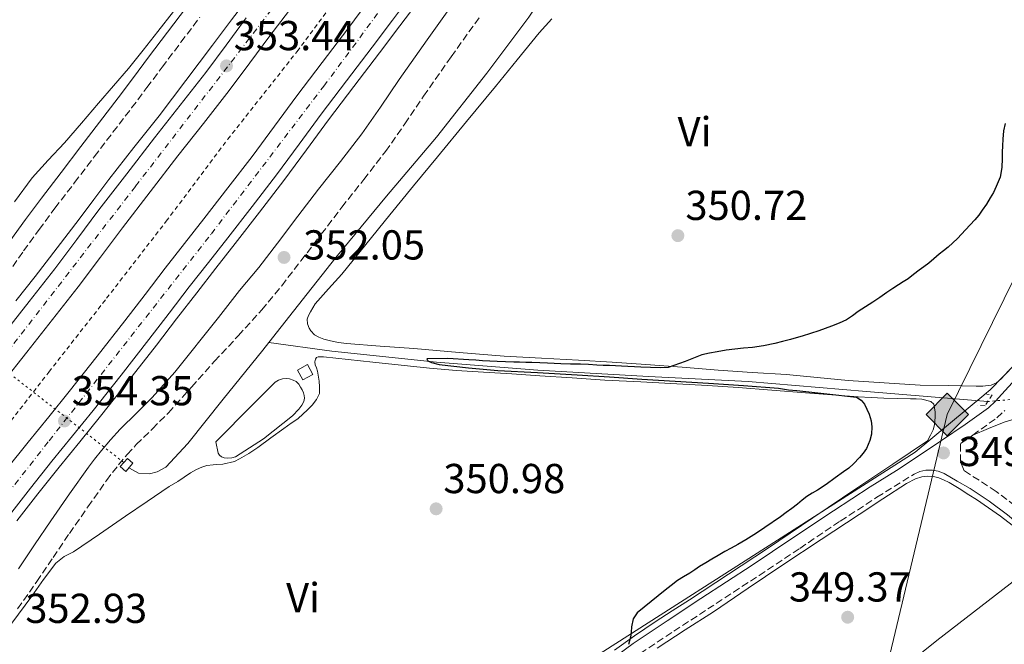
# Model space of a CAD drawing. Units: metres. Extents: x 605041 to 608520, y 4662133 to 4664495.
# Drawn here: x 606200 to 606436, y 4662497 to 4662646 of the extents above; entities that cross this region are included whole.
import ezdxf
from ezdxf.enums import TextEntityAlignment as Align

# ---------------------------------------------------------------- set-up
doc = ezdxf.new("R2010")
doc.units = ezdxf.units.M
doc.header["$MEASUREMENT"] = 0
for name, pattern in [('DGN Style 2', [1.7399219301090239, 1.043953158065414, -0.6959687720436097]), ('DGN Style 3', [2.435890702152634, 1.739921930109024, -0.6959687720436097]), ('DGN Style 4', [2.7856150101045474, 1.391937544087219, -0.6959687720436097, 0.001739921930109024, -0.6959687720436097]), ('DGN Style 5', [1.217945351076317, 0.5219765790327072, -0.6959687720436097])]:
    doc.linetypes.add(name, pattern=pattern)
for name, color, linetype, lineweight in [('Acequia sin especificar', 4, 'Continuous', 0), ('Acequia sin especificar no vista', 4, 'DGN Style 5', 0), ('Autopista', 135, 'Continuous', 0), ('autovía', 7, 'DGN Style 4', 0), ('Balsa-alberca', 142, 'Continuous', 0), ('Camino', 7, 'DGN Style 3', 0), ('Caseta-cabaña', 1, 'Continuous', 0), ('Cota de punto acotado terreno', 7, 'Continuous', 0), ('Curva de nivel directora', 30, 'Continuous', 30), ('Etiqueta de uso rústico', 92, 'Continuous', 0), ('Gasoducto', 7, 'Continuous', 13), ('Límite de municipio', 7, 'Continuous', 0), ('Línea blanca (vial)', 7, 'Continuous', 13), ('Línea de asfalto', 7, 'Continuous', 13), ('Línea de cambio de uso (parcela vista)', 92, 'Continuous', 0), ('Línea de cuneta (fondo)', 4, 'DGN Style 2', 0), ('Margen derecho', 7, 'Continuous', 0), ('Pontón-alcantarilla (pasos de agua)', 1, 'DGN Style 2', 0), ('Punto acotado terreno (símbolo)', 7, 'Continuous', 0), ('Registro Gasoducto', 7, 'Continuous', 0), ('Sifón shape', 142, 'Continuous', 0)]:
    doc.layers.add(name, color=color, linetype=linetype, lineweight=lineweight)
doc.styles.add('Style-Arial', font='arial.ttf')

# ---------------------------------------------------------------- blocks, each defined once
blk = doc.blocks.new('5PATER')
at = {"layer": 'Punto acotado terreno (símbolo)', "linetype": 'Continuous', "lineweight": 0}
h = blk.add_hatch(color=51, dxfattribs=at)
edge = h.paths.add_edge_path()
edge.add_ellipse((0, 0), major_axis=(-0.1095731443231308, -0.1110710700762829), ratio=0.9994222409660317, start_angle=0, end_angle=360)
blk = doc.blocks.new('5GASO')
at = {"layer": 'Registro Gasoducto', "linetype": 'Continuous', "lineweight": 0}
for color, points in [(253, [(0, -0.5090000823999756), (-0.509, -8.239997558519242e-08), (0, 0.5089999176000244), (0.0235, 0.2499999176000244), (0.0234, 0.25), (-0.03160000000000001, 0.2425), (-0.0786, 0.2215), (-0.1176, 0.1855), (-0.1481, 0.135), (-0.1681, 0.07150000000000001), (-0.1746, -0.004), (-0.1681, -0.078), (-0.1481, -0.142), (-0.1166, -0.1935), (-0.0756, -0.23), (-0.0266, -0.252), (0.0294, -0.2595), (0.0295, -0.2595000823999757)]), (253, [(0, -0.5090000823999756), (0.0295, -0.2595000823999757), (0.0294, -0.2595), (0.0784, -0.254), (0.1274, -0.237), (0.1704, -0.212), (0.2024, -0.183), (0.2024, 0.014), (0.0234, 0.014), (0.0234, -0.07100000000000002), (0.1269, -0.07100000000000002), (0.1269, -0.133), (0.1039, -0.15), (0.0779, -0.1635), (0.0509, -0.172), (0.02490000000000001, -0.1745), (-0.0011, -0.172), (-0.0241, -0.1645), (-0.0446, -0.152), (-0.0621, -0.1345), (-0.0786, -0.109), (-0.0901, -0.0775), (-0.09710000000000002, -0.041), (-0.09910000000000002, 0.001), (-0.09710000000000002, 0.0395), (-0.0911, 0.07300000000000001), (-0.0806, 0.1015), (-0.0656, 0.1245), (-0.04760000000000001, 0.142), (-0.0266, 0.155), (-0.0036, 0.1625), (0.0224, 0.165), (0.0549, 0.1595), (0.0829, 0.143), (0.1044, 0.1165), (0.1174, 0.08), (0.1929, 0.099), (0.1849, 0.134), (0.1729, 0.1645), (0.1574, 0.19), (0.1379, 0.2115), (0.1144, 0.2285), (0.08790000000000002, 0.2405), (0.0574, 0.2475000000000001), (0.0234, 0.25), (0.0235, 0.2499999176000244), (0, 0.5089999176000244), (0.509, -8.239997558519242e-08)]), (7, [(0.0295, -0.2595000823999757), (-0.0265, -0.2520000823999757), (-0.0755, -0.2300000823999756), (-0.1165, -0.1935000823999756), (-0.148, -0.1420000823999756), (-0.168, -0.07800008239997559), (-0.1745, -0.004000082399975585), (-0.168, 0.07149991760002442), (-0.148, 0.1349999176000244), (-0.1175, 0.1854999176000244), (-0.0785, 0.2214999176000244), (-0.0315, 0.2424999176000244), (0.0235, 0.2499999176000244), (0.0575, 0.2474999176000244), (0.08800000000000001, 0.2404999176000244), (0.1145, 0.2284999176000244), (0.138, 0.2114999176000244), (0.1575, 0.1899999176000245), (0.173, 0.1644999176000244), (0.185, 0.1339999176000244), (0.193, 0.09899991760002441), (0.1175, 0.07999991760002441), (0.1045, 0.1164999176000244), (0.083, 0.1429999176000244), (0.055, 0.1594999176000245), (0.0225, 0.1649999176000244), (-0.0035, 0.1624999176000244), (-0.0265, 0.1549999176000244), (-0.0475, 0.1419999176000244), (-0.0655, 0.1244999176000244), (-0.0805, 0.1014999176000244), (-0.091, 0.07299991760002442), (-0.097, 0.03949991760002441), (-0.099, 0.0009999176000244148), (-0.097, -0.04100008239997559), (-0.09000000000000001, -0.07750008239997559), (-0.0785, -0.1090000823999756), (-0.062, -0.1345000823999756), (-0.0445, -0.1520000823999756), (-0.024, -0.1645000823999756), (-0.001, -0.1720000823999756), (0.025, -0.1745000823999756), (0.05100000000000001, -0.1720000823999756), (0.078, -0.1635000823999756), (0.104, -0.1500000823999756), (0.127, -0.1330000823999756), (0.127, -0.07100008239997559), (0.0235, -0.07100008239997559), (0.0235, 0.01399991760002442), (0.2025, 0.01399991760002442), (0.2025, -0.1830000823999756), (0.1705, -0.2120000823999756), (0.1275, -0.2370000823999756), (0.0785, -0.2540000823999757)])]:
    blk.add_hatch(color=color, dxfattribs=at).paths.add_polyline_path(points)
at = {"layer": 'Registro Gasoducto', "color": 7, "linetype": 'Continuous', "lineweight": 0, "flags": 128}
blk.add_lwpolyline([(0, -0.5090000823999756), (0.509, -8.239997558519242e-08), (0, 0.5089999176000244), (-0.509, -8.239997558519242e-08), (0, -0.5090000823999756)], close=True, dxfattribs=at)

msp = doc.modelspace()

# ---------------------------------------------------------------- linework, layer by layer
at = {"layer": 'Acequia sin especificar', "color": 4, "linetype": 'Continuous', "lineweight": 0}
for points in [[(606259.8200000003, 4662568.84, 351.3600000000006), (606265.6799999997, 4662576.359999999, 351.3999999999942), (606275.8099999996, 4662589.220000001, 351.4499999999971), (606287.9199999999, 4662603.859999999, 351.320000000007), (606299.9000000004, 4662618.02, 351.4900000000052), (606311.9299999997, 4662633.300000001, 351.570000000007), (606321.9699999997, 4662646.74, 351.6000000000058), (606327.3700000001, 4662654.66, 351.4799999999959), (606333.6299999999, 4662666.25, 351.1699999999983), (606336.4800000006, 4662671.02, 351.1600000000035), (606339.54, 4662674.91, 351.1600000000035), (606340.6799999997, 4662676.609999999, 351.070000000007), (606342.6399999997, 4662678.730000001, 350.9499999999971), (606346.5499999998, 4662681.77, 350.7200000000012), (606351.2400000002, 4662684.09, 350.6399999999995), (606357.4800000006, 4662686.33, 350.5399999999936), (606365.3099999996, 4662688.060000001, 350.5399999999936), (606373.7999999998, 4662688.619999999, 350.5), (606383.6399999997, 4662687.65, 350.4199999999983), (606392.9400000004, 4662686.9, 350.820000000007)], [(606259.8200000003, 4662568.84, 351.3600000000006), (606258.3600000005, 4662566.970000001, 351.3600000000006), (606248.8499999996, 4662555.310000001, 351.2100000000065), (606240.3799999999, 4662544.699999999, 351.0899999999965), (606235.1699999999, 4662539, 350.9100000000035), (606233.0800000001, 4662537.880000001, 350.9100000000035), (606231.2800000003, 4662537.380000001, 350.9100000000035), (606228.5800000001, 4662537.529999999, 350.9100000000035), (606226.4299999997, 4662538.800000001, 350.8600000000006)], [(606259.8200000003, 4662568.84, 351.3600000000006), (606274.8399999999, 4662566.779999999, 350.75), (606299.9299999997, 4662564.119999999, 350.0299999999988), (606324.1299999999, 4662562.230000001, 349.6900000000023), (606350.6600000003, 4662560.699999999, 349.3800000000047), (606374.4299999997, 4662559.470000001, 349.179999999993), (606402.7699999996, 4662557.09, 349.0099999999948), (606431.8099999996, 4662554.720000001, 348.9600000000065)]]:
    msp.add_polyline3d(points, dxfattribs=at)
at = {"layer": 'Acequia sin especificar no vista', "color": 4, "linetype": 'DGN Style 5', "lineweight": 0, "extrusion": (-0.01358021764041703, 0.01058903587389395, 0.9998517140096826), "elevation": 41492.41291979219, "flags": 128}
msp.add_lwpolyline([(606174.0090016039, 4662362.132605116), (606130.9602048798, 4662395.694486776)], dxfattribs=at)
at = {"layer": 'Acequia sin especificar no vista', "color": 4, "linetype": 'DGN Style 5', "lineweight": 0, "extrusion": (-0.06039162979807854, -0.005248040462414152, 0.9981609635332553), "elevation": -60744.3629462442, "flags": 128}
msp.add_lwpolyline([(-4592547.715126538, 1005985.777729234), (-4592547.715126538, 1005978.024413814)], dxfattribs=at)
at = {"layer": 'Autopista', "color": 135, "linetype": 'Continuous', "lineweight": 0}
for points in [[(606294.1799999995, 4662652.469999999, 353.3800000000047), (606289.3600000005, 4662645.989999999, 353.4199999999983), (606284.5100000025, 4662639.500000001, 353.4600000000065), (606278.3900000001, 4662631.460000001, 353.4900000000052), (606272.3199999994, 4662623.52, 353.5299999999988), (606267.0100000009, 4662616.289999999, 353.5200000000041), (606261.5900000005, 4662608.969999998, 353.5200000000041), (606255.7800000013, 4662601.410000001, 353.5899999999965), (606249.9699999999, 4662593.930000001, 353.7400000000052), (606245.3599999987, 4662588.02, 353.9100000000035), (606240.7699999998, 4662582.129999998, 354.0800000000018), (606235.960000002, 4662575.88, 354.2599999999948), (606231.1200000006, 4662569.580000003, 354.3899999999995), (606224.460000002, 4662561.06, 354.4700000000012), (606217.7399999985, 4662552.59, 354.5399999999936), (606212.8099999977, 4662546.469999998, 354.6000000000058), (606207.9100000004, 4662540.399999999, 354.6600000000035), (606202.7899999997, 4662533.969999999, 354.7700000000041), (606197.7399999981, 4662527.530000002, 354.8800000000047)], [(606266.3, 4662650.469999999, 353.1499999999942), (606260.0500000005, 4662642.280000002, 353.25), (606255.219999998, 4662635.770000001, 353.4600000000065), (606250.3000000007, 4662629.179999999, 353.679999999993), (606244.1299999993, 4662621.289999999, 353.7599999999948), (606238.0200000005, 4662613.500000001, 353.7899999999936), (606231.3700000008, 4662604.899999998, 353.7599999999948), (606224.7800000015, 4662596.309999998, 353.7599999999948), (606219.5500000012, 4662589.260000001, 353.8999999999942), (606214.2000000002, 4662582.140000002, 354.0599999999977), (606208.04, 4662574.31, 354.1600000000035), (606201.9299999991, 4662566.550000001, 354.2200000000012), (606196.2299999994, 4662559.32, 354.2200000000012)], [(606197.0699999998, 4662538.489999998, 354.7700000000041), (606202.2100000007, 4662544.960000002, 354.6600000000035), (606207.1200000015, 4662551.05, 354.6000000000058), (606212.0399999988, 4662557.149999998, 354.5399999999936), (606218.7199999997, 4662565.580000001, 354.4700000000012), (606225.3500000016, 4662574.059999999, 354.3899999999995), (606230.1700000028, 4662580.330000001, 354.2599999999948), (606235.0000000009, 4662586.600000001, 354.0800000000018), (606239.6000000008, 4662592.510000003, 353.9100000000035), (606244.210000002, 4662598.409999999, 353.7400000000052), (606250.0000000012, 4662605.88, 353.5899999999965), (606255.7700000001, 4662613.370000001, 353.5200000000041), (606261.1400000014, 4662620.62, 353.5200000000041), (606266.4800000011, 4662627.899999998, 353.5299999999988), (606272.5899999999, 4662635.890000001, 353.4900000000052), (606278.6800000007, 4662643.899999999, 353.4600000000065), (606283.5100000009, 4662650.359999999, 353.4199999999983)], [(606196.3799999993, 4662570.920000001, 354.2200000000012), (606202.4899999979, 4662578.679999999, 354.1600000000035), (606208.600000001, 4662586.440000002, 354.0599999999977), (606213.8899999995, 4662593.489999998, 353.8999999999942), (606219.14, 4662600.56, 353.7599999999948), (606225.7800000008, 4662609.210000002, 353.7599999999948), (606232.4400000017, 4662617.84, 353.7899999999936), (606238.5700000004, 4662625.640000001, 353.7599999999948), (606244.6799999991, 4662633.469999998, 353.679999999993), (606249.5500000018, 4662639.989999998, 353.4600000000065), (606254.3999999977, 4662646.52, 353.25)]]:
    msp.add_polyline3d(points, dxfattribs=at)
at = {"layer": 'autovía', "color": 7, "linetype": 'DGN Style 4', "lineweight": 0}
for points in [[(606582.7600000009, 4663172.410000001, 350.1000000000059), (606546.6299999993, 4663101.300000001, 350.6300000000047), (606514.2800000017, 4663039.140000001, 350.8899999999995), (606485.1499999984, 4662986.960000004, 351.070000000007), (606452.9200000016, 4662933.399999999, 350.8500000000058), (606429.289999999, 4662893.500000001, 351.6499999999942), (606404.1700000024, 4662853.480000002, 351.7899999999936), (606365.0499999998, 4662793.140000001, 351.729999999996), (606336.0399999995, 4662751.52, 352.4799999999961), (606301.8700000002, 4662704.580000003, 352.6699999999982), (606262.1800000002, 4662650.800000003, 353.1699999999984), (606227.8799999991, 4662606.199999999, 353.7599999999949), (606177.980000001, 4662541.63, 354.3099999999977), (606141.760000002, 4662495.430000001, 354.5899999999965), (606113.7799999998, 4662460.100000001, 355.1699999999983), (606083.8500000007, 4662421.800000002, 355.1799999999931), (606060.9899999971, 4662392.850000001, 355.2200000000012), (606038.1900000004, 4662361.500000001, 355.1699999999983), (606014.989999997, 4662328.29, 354.9199999999984), (605983.2399999985, 4662279.230000001, 354.7400000000054), (605957.0899999992, 4662236.770000001, 354.5399999999936), (605932.4599999996, 4662193.100000002, 354.1000000000058), (605908.0499999992, 4662144.600000003, 353.7400000000054)], [(606174.0599999982, 4662503.149999999, 354.6900000000024), (606207.2300000006, 4662545.309999999, 354.6300000000046), (606246.0500000011, 4662594.870000001, 353.7799999999989), (606272.9499999993, 4662630.230000002, 353.5099999999947), (606306.5399999997, 4662675.520000001, 353.1199999999953), (606336.7999999995, 4662717.25, 352.929999999993), (606370.8199999989, 4662765.449999999, 352.5099999999948), (606401.2899999989, 4662810.420000004, 351.979999999996), (606429.5700000006, 4662855.29, 351.7200000000012), (606454.5100000007, 4662895.270000001, 351.5800000000018), (606477.969999999, 4662933.760000003, 351.5399999999937), (606499.5699999997, 4662971.32, 351.3099999999978), (606515.3099999977, 4662998.540000001, 351.2899999999937), (606535.469999999, 4663035.280000003, 351.1699999999984), (606559.0500000002, 4663081.090000001, 350.7899999999937), (606579.510000001, 4663120.430000001, 350.2100000000065), (606598.9100000003, 4663158.930000001, 350.1600000000035)]]:
    msp.add_polyline3d(points, dxfattribs=at)
at = {"layer": 'Balsa-alberca', "color": 142, "linetype": 'Continuous', "lineweight": 0, "elevation": 351.4799999999957, "flags": 128}
msp.add_lwpolyline([(606247.0800000001, 4662545.050000001), (606255.8700000001, 4662553.939999999), (606261.3399999999, 4662559.359999999), (606262.0999999996, 4662559.810000001), (606263.0599999996, 4662560.140000001), (606263.9299999997, 4662560.220000001), (606264.75, 4662560.119999999), (606265.6500000004, 4662559.859999999), (606266.3499999996, 4662559.480000001), (606266.9600000001, 4662558.84), (606267.3899999997, 4662558.17), (606267.7599999999, 4662557.49), (606268.0599999996, 4662556.810000001), (606268.2599999999, 4662556.16), (606268.2999999998, 4662555.480000001), (606268.1600000003, 4662554.710000001), (606267.7199999997, 4662553.859999999), (606266.9900000002, 4662552.890000001), (606265.4400000004, 4662551.26), (606258.5, 4662545.76), (606251.8300000001, 4662541.51), (606250.9000000004, 4662541.210000001), (606249.8799999999, 4662541.130000001), (606249.1200000001, 4662541.199999999), (606248.5, 4662541.439999999), (606248.0199999996, 4662541.850000001), (606247.6600000003, 4662542.32), (606247.0800000001, 4662545.050000001)], close=True, dxfattribs=at)
at = {"layer": 'Balsa-alberca', "color": 142, "linetype": 'Continuous', "lineweight": 0}
msp.add_polyline3d([(606247.0800000001, 4662545.050000001, 351.4600000000065), (606255.8700000001, 4662553.939999999, 351.4799999999959), (606261.3399999999, 4662559.359999999, 351.4799999999959), (606262.0999999996, 4662559.810000001, 351.4799999999959), (606263.0599999996, 4662560.140000001, 351.4799999999959), (606263.9299999997, 4662560.220000001, 351.4799999999959), (606264.75, 4662560.119999999, 351.4799999999959), (606265.6500000004, 4662559.859999999, 351.4799999999959), (606266.3499999996, 4662559.480000001, 351.4799999999959), (606266.9600000001, 4662558.84, 351.4799999999959), (606267.3899999997, 4662558.17, 351.4799999999959), (606267.7599999999, 4662557.49, 351.4799999999959), (606268.0599999996, 4662556.810000001, 351.4799999999959), (606268.2599999999, 4662556.16, 351.4799999999959), (606268.2999999998, 4662555.480000001, 351.4799999999959), (606268.1600000003, 4662554.710000001, 351.4799999999959), (606267.7199999997, 4662553.859999999, 351.4799999999959), (606266.9900000002, 4662552.890000001, 351.4799999999959), (606265.4400000004, 4662551.26, 351.4799999999959), (606258.5, 4662545.76, 351.4799999999959), (606251.8300000001, 4662541.51, 351.4799999999959), (606250.9000000004, 4662541.210000001, 351.4799999999959), (606249.8799999999, 4662541.130000001, 351.4799999999959), (606249.1200000001, 4662541.199999999, 351.4799999999959), (606248.5, 4662541.439999999, 351.4799999999959), (606248.0199999996, 4662541.850000001, 351.4799999999959), (606247.6600000003, 4662542.32, 351.4799999999959), (606247.0800000001, 4662545.050000001, 351.4600000000065)], dxfattribs=at)
at = {"layer": 'Camino', "color": 7, "linetype": 'DGN Style 3', "lineweight": 0, "elevation": 349.2799999999989, "flags": 128}
msp.add_lwpolyline([(606421.1599999996, 4662537.56), (606421.3699999999, 4662537.470000001)], dxfattribs=at)
at = {"layer": 'Camino', "color": 7, "linetype": 'DGN Style 3', "lineweight": 0}
for points in [[(606198.5399999978, 4662587.039999999, 353.3999999999942), (606201.1200000017, 4662590.75, 353.2700000000042), (606204.8200000009, 4662595.890000001, 353.1300000000048), (606208.6099999995, 4662600.960000004, 353), (606213.3199999991, 4662607.13, 352.9100000000035), (606218.0300000008, 4662613.31, 352.8800000000046), (606222.499999999, 4662619.160000001, 352.8500000000059), (606226.9699999993, 4662625.02, 352.8300000000019), (606230.6200000016, 4662629.88, 352.8500000000059), (606234.2499999994, 4662634.730000001, 352.8800000000046), (606238.7600000021, 4662640.710000001, 352.7500000000001), (606243.2699999983, 4662646.680000001, 352.5899999999966)], [(606199.699999998, 4662505.090000001, 352.9799999999959), (606204.289999999, 4662511.610000002, 353.1600000000034), (606208.1900000017, 4662517.38, 353.1900000000023), (606212.0899999997, 4662523.149999999, 353.2200000000012), (606216.5100000009, 4662529.510000003, 353.3200000000072), (606220.989999998, 4662535.82, 353.4199999999983), (606222.3999999984, 4662537.710000001, 353.4299999999931), (606223.859999998, 4662539.570000002, 353.4199999999983), (606225.920000001, 4662542.020000001, 353.3600000000007), (606228.0599999978, 4662544.390000002, 353.2799999999988), (606231.9400000004, 4662548.190000002, 353.1199999999953), (606235.7800000004, 4662552.020000001, 352.949999999997), (606241.2899999979, 4662558.180000001, 352.7100000000065), (606246.7899999986, 4662564.359999999, 352.5200000000042), (606252.4899999984, 4662570.470000001, 352.3899999999994), (606258.120000001, 4662576.649999999, 352.2700000000042), (606262.8700000008, 4662582.440000001, 352.1600000000034), (606267.4499999986, 4662588.370000003, 352.0599999999979), (606272.3500000002, 4662594.780000002, 352.050000000003), (606277.2499999999, 4662601.199999999, 352.050000000003), (606282.5100000014, 4662607.870000001, 351.979999999996), (606287.7100000004, 4662614.600000001, 351.8999999999941), (606292.2999999992, 4662621.160000003, 351.8300000000017), (606296.8000000009, 4662627.789999999, 351.7799999999989), (606303.4100000003, 4662637.239999999, 351.8899999999995), (606310.1299999993, 4662646.620000003, 352.0299999999989)], [(606438.2899999978, 4662529.780000002, 348.4100000000035), (606433.7899999984, 4662533.210000002, 348.3600000000006), (606426.1399999997, 4662538.149999999, 348.6100000000005), (606425.23, 4662540.330000003, 348.9299999999931), (606425.2999999991, 4662544.690000001, 349.5099999999949), (606428.1999999982, 4662546.640000001, 349.5800000000019), (606433.9499999994, 4662550.800000001, 349.7700000000042), (606435.8599999984, 4662552.539999999, 349.7799999999988)], [(606348.6499999982, 4662494.38, 349.9299999999931), (606356.6999999993, 4662499.74, 349.9400000000023), (606364.7800000017, 4662505.050000001, 349.9700000000012), (606370.9400000018, 4662509.070000002, 349.7100000000063), (606377.0899999986, 4662513.100000001, 349.4799999999959), (606386.8099999971, 4662519.57, 349.5099999999949), (606396.5100000022, 4662526.080000003, 349.5500000000029), (606405.2499999995, 4662531.780000002, 349.5500000000029), (606414.1400000012, 4662537.330000004, 349.5099999999949), (606415.5000000001, 4662537.960000002, 349.4199999999984), (606416.9699999987, 4662538.29, 349.320000000007), (606418.5899999992, 4662538.260000004, 349.2899999999935), (606419.9200000013, 4662538.04, 349.2899999999935), (606421.1599999996, 4662537.56, 349.2799999999989)]]:
    msp.add_polyline3d(points, dxfattribs=at)
at = {"layer": 'Caseta-cabaña', "color": 1, "linetype": 'Continuous', "lineweight": 0, "elevation": 353.8800000000047, "flags": 128}
msp.add_lwpolyline([(606270.3300000001, 4662561.220000001), (606267.9199999999, 4662559.890000001), (606266.6200000001, 4662562.230000001), (606269.04, 4662563.560000001), (606270.3300000001, 4662561.220000001)], close=True, dxfattribs=at)
msp.add_lwpolyline([(606267.9199999999, 4662559.890000001), (606266.6200000001, 4662562.230000001), (606269.04, 4662563.560000001), (606270.3300000001, 4662561.220000001), (606267.9199999999, 4662559.890000001)], dxfattribs=at)
at = {"layer": 'Curva de nivel directora', "color": 30, "linetype": 'Continuous', "lineweight": 30, "elevation": 350, "flags": 128}
for points in [[(606435.9799999989, 4662621.26), (606435.5799999988, 4662619.539999999), (606435.3599999998, 4662617.500000001), (606435.3099999983, 4662615.890000002), (606435.2599999991, 4662614.4), (606435.2199999989, 4662612.920000001), (606435.1799999987, 4662610.699999999), (606434.7400000006, 4662608.380000001), (606433.8299999987, 4662606.15), (606433.1499999991, 4662604.78), (606432.4000000004, 4662603.460000001), (606431.4699999985, 4662601.960000002), (606430.4800000003, 4662600.480000001), (606429.6299999988, 4662599.310000001), (606428.699999999, 4662598.199999999), (606427.5700000002, 4662597.02), (606426.4399999991, 4662595.840000002), (606425.5099999993, 4662594.800000003), (606424.5700000006, 4662593.77), (606423.4699999986, 4662592.699999999), (606422.2999999997, 4662591.690000001), (606421.2299999989, 4662590.820000002), (606420.1600000005, 4662589.960000001), (606418.9099999988, 4662588.880000001), (606417.6599999993, 4662587.820000002), (606416.5199999993, 4662586.99), (606415.3799999994, 4662586.17), (606414.0599999984, 4662585.130000001), (606412.7199999996, 4662584.109999999), (606411.5799999996, 4662583.390000002), (606410.4299999987, 4662582.67), (606409.0400000005, 4662581.750000001), (606407.6500000001, 4662580.820000002), (606405.9800000006, 4662579.65), (606404.3099999987, 4662578.480000001), (606402.5599999984, 4662577.37), (606400.7799999992, 4662576.270000001), (606399.4000000001, 4662575.26), (606397.9899999998, 4662574.280000002), (606396.2399999995, 4662573.440000001), (606394.4299999991, 4662572.740000002), (606392.9200000004, 4662572.180000001), (606391.4000000004, 4662571.65), (606389.3899999987, 4662570.990000002), (606387.3700000005, 4662570.369999999), (606385.9699999989, 4662569.970000002), (606384.5599999985, 4662569.570000002), (606382.699999999, 4662569.08), (606380.8300000002, 4662568.619999999), (606378.1599999992, 4662568.060000001), (606375.4700000003, 4662567.640000001), (606373.3800000004, 4662567.460000002), (606371.2999999995, 4662567.27), (606369.1799999983, 4662566.970000002), (606367.0799999994, 4662566.630000002), (606365.24, 4662566.300000002), (606363.4200000004, 4662565.920000002), (606359.3799999993, 4662564.29), (606355.3, 4662562.859999999), (606353.4400000003, 4662562.800000001), (606348.8, 4662562.950000001), (606344.1599999999, 4662563.140000001), (606342.7400000005, 4662563.220000002), (606341.3100000002, 4662563.300000002), (606339.7799999989, 4662563.369999999), (606338.25, 4662563.440000001), (606336.2899999998, 4662563.539999999), (606334.3399999985, 4662563.630000001), (606331.9699999992, 4662563.690000001), (606329.6099999989, 4662563.750000001), (606328.0499999986, 4662563.82), (606326.4799999996, 4662563.9), (606324.610000001, 4662563.970000003), (606322.7299999989, 4662564.03), (606321.2499999994, 4662564.07), (606319.7699999996, 4662564.110000002), (606318.3700000005, 4662564.110000002), (606314.3799999983, 4662564.27), (606312.6599999995, 4662564.359999999), (606310.9299999995, 4662564.460000002), (606309.2799999999, 4662564.58), (606307.6300000004, 4662564.720000001), (606302.5999999989, 4662565.040000001), (606297.5799999987, 4662564.92), (606297.8600000005, 4662564.470000001), (606298.7299999997, 4662564.02), (606300.5499999992, 4662563.59), (606307.5399999986, 4662562.740000002), (606314.5500000004, 4662562.130000001), (606324.0399999988, 4662561.640000001), (606333.5299999993, 4662561.12), (606341.2799999987, 4662560.590000001), (606349.0199999991, 4662560.070000002), (606356.9899999998, 4662559.590000002)], [(606356.9899999998, 4662559.590000002), (606364.9600000004, 4662559.12), (606373.3499999992, 4662558.57), (606381.7199999999, 4662557.890000001), (606384.1299999994, 4662557.550000001), (606386.1399999988, 4662557.330000003), (606393.2699999991, 4662556.550000002), (606400.389999998, 4662555.77), (606401.49, 4662555.010000002), (606402.2799999992, 4662554.050000001), (606402.8899999993, 4662552.890000001), (606403.4399999991, 4662551.650000002), (606403.9199999997, 4662550.130000002), (606404.0599999982, 4662548.67), (606403.9599999998, 4662546.890000002), (606403.589999999, 4662545.36), (606402.7999999998, 4662543.490000002), (606402.0099999986, 4662542.380000001), (606401.1399999991, 4662541.350000001), (606399.6699999983, 4662539.79), (606398.5199999994, 4662538.790000001), (606397.3099999981, 4662537.87), (606395.2699999996, 4662536.460000002), (606393.1500000006, 4662534.890000001), (606391.0799999986, 4662533.529999999), (606389.7799999999, 4662532.760000001), (606388.5100000004, 4662531.960000004), (606387.3799999993, 4662531.080000003), (606386.2599999995, 4662530.180000001), (606384.9000000005, 4662529.130000004), (606383.5300000004, 4662528.110000002), (606382.1899999992, 4662527.15), (606378.49, 4662524.539999999), (606377.1399999999, 4662523.67), (606375.7899999999, 4662522.800000001), (606373.899999999, 4662521.600000001), (606371.97, 4662520.449999999), (606370.4199999988, 4662519.62), (606368.8600000008, 4662518.779999999), (606367.3200000008, 4662517.869999999), (606365.7800000008, 4662516.950000001), (606364.3100000002, 4662516.080000001), (606362.8499999982, 4662515.210000002), (606361.6799999992, 4662514.440000001), (606360.5199999993, 4662513.650000001), (606359.0199999993, 4662512.78), (606357.5399999997, 4662511.859999999), (606356.0599999999, 4662510.699999999), (606354.5899999993, 4662509.520000001), (606351.2299999997, 4662506.83), (606347.8799999993, 4662504.100000001), (606346.9600000005, 4662502.690000001), (606346.5800000007, 4662500.760000002), (606346.489999999, 4662499.539999999), (606346.319999999, 4662498.289999999), (606345.8200000006, 4662496.580000003)]]:
    msp.add_lwpolyline(points, dxfattribs=at)
at = {"layer": 'Gasoducto', "color": 7, "linetype": 'Continuous', "lineweight": 13}
msp.add_polyline3d([(606326.5100000014, 4662150.930000001, 346.9400000000023), (606422.1100000001, 4662551.600000002, 349.8600000000006), (606528.1600000005, 4662767.059999998, 350.7700000000041), (606543.0445583046, 4662793.001463049, 350.5644999999931), (606745.4600000003, 4663145.78, 347.7700000000041), (606811.3900000014, 4663332.879999998, 347.679999999993), (606734.0599999987, 4663398.069999999, 348.070000000007), (606801.9299999999, 4663530.59, 347.179999999993), (606950.1200000001, 4663815.739999998, 345.7899999999936), (607160.5500000012, 4664132.890000001, 342.3399999999965), (607313.7300000006, 4664307.210000002, 340.9799999999959), (607451.5399999983, 4664481.600000001, 339.8800000000047)], dxfattribs=at)
at = {"layer": 'Límite de municipio', "color": 7, "linetype": 'Continuous', "lineweight": 0}
msp.add_polyline3d([(606179.9200000018, 4662393.949999999, 351.81), (606228.3500000016, 4662420.949999999, 351.81), (606304.3900000006, 4662472.050000001, 350.6600000000001), (606309.8999999985, 4662475.75, 350.6), (606414.4100000003, 4662542.600000001, 349.4100000000001), (606430.8500000016, 4662556.239999998, 349.68), (606431.9800000006, 4662557.180000001, 349.6500000000001), (606432.2800000012, 4662557.430000001, 349.63), (606435.5599999987, 4662560.82, 349.39), (606486.7199999989, 4662613.5, 349.1500000000001), (606539.0100000016, 4662667.77, 349.77), (606593.4499999993, 4662726.120000001, 349.99), (606631.1799999997, 4662773.800000001, 349.94), (606636.5599999987, 4662780.370000001, 349.95), (606684.4100000003, 4662838.800000001, 349.75), (606695.8200000003, 4662853, 349.82), (606725.1600000003, 4662889.539999999, 349.23), (606728.6799999997, 4662893.930000001, 348.94), (606787.25, 4662967.680000001, 347.39), (606856.5799999982, 4663053.440000001, 345.4700000000001), (606887.25, 4663089.920000002, 345.02), (606888.3399999999, 4663091.219999999, 345.02), (606903.879999999, 4663114.300000001, 345.5300000000001)], dxfattribs=at)
at = {"layer": 'Línea blanca (vial)', "color": 7, "linetype": 'Continuous', "lineweight": 13}
for points in [[(606197.7399999977, 4662527.530000002, 354.8800000000048), (606202.7899999992, 4662533.970000001, 354.770000000004), (606207.9099999999, 4662540.4, 354.6600000000035), (606212.8099999973, 4662546.469999999, 354.6000000000059), (606217.739999998, 4662552.590000001, 354.5399999999936), (606224.4600000015, 4662561.06, 354.4700000000012), (606231.1200000001, 4662569.580000003, 354.3899999999995), (606235.9600000015, 4662575.88, 354.2599999999948), (606240.7699999993, 4662582.13, 354.0800000000019), (606245.3599999981, 4662588.019999999, 353.9100000000035), (606249.9699999993, 4662593.930000001, 353.7400000000054), (606255.7800000008, 4662601.410000003, 353.5899999999966), (606261.5900000001, 4662608.969999999, 353.5200000000042), (606267.0100000004, 4662616.289999999, 353.5200000000042), (606272.3199999989, 4662623.52, 353.5299999999991), (606278.3899999997, 4662631.460000002, 353.4900000000052), (606284.510000002, 4662639.500000001, 353.4600000000066), (606289.36, 4662645.99, 353.4199999999983), (606294.1799999991, 4662652.470000001, 353.3800000000047)], [(606196.2299999989, 4662559.320000002, 354.2200000000012), (606201.9299999987, 4662566.550000002, 354.2200000000012), (606208.0399999997, 4662574.310000001, 354.1600000000037), (606214.1999999997, 4662582.140000002, 354.0599999999977), (606219.5500000007, 4662589.260000002, 353.8999999999943), (606224.7800000011, 4662596.309999999, 353.7599999999949), (606231.3700000005, 4662604.899999999, 353.7599999999949), (606238.02, 4662613.500000002, 353.7899999999935), (606244.1299999988, 4662621.289999999, 353.7599999999949), (606250.3000000002, 4662629.180000001, 353.679999999993), (606255.2199999975, 4662635.770000001, 353.4600000000066), (606260.05, 4662642.280000002, 353.2500000000002), (606266.2999999997, 4662650.470000001, 353.1499999999942)], [(606197.0699999994, 4662538.489999999, 354.770000000004), (606202.2100000002, 4662544.960000002, 354.6600000000035), (606207.1200000009, 4662551.050000001, 354.6000000000059), (606212.0399999983, 4662557.149999999, 354.5399999999936), (606218.7199999993, 4662565.580000003, 354.4700000000012), (606225.350000001, 4662574.06, 354.3899999999995), (606230.1700000024, 4662580.330000003, 354.2599999999948), (606235.0000000005, 4662586.600000001, 354.0800000000019), (606239.6000000003, 4662592.510000004, 353.9100000000035), (606244.2100000015, 4662598.41, 353.7400000000054), (606250.0000000006, 4662605.88, 353.5899999999966), (606255.7699999998, 4662613.370000003, 353.5200000000042), (606261.140000001, 4662620.620000001, 353.5200000000042), (606266.4800000006, 4662627.899999999, 353.5299999999991), (606272.5899999995, 4662635.890000002, 353.4900000000052), (606278.6800000002, 4662643.9, 353.4600000000066), (606283.5100000005, 4662650.359999999, 353.4199999999983)], [(606196.3799999986, 4662570.920000002, 354.2200000000012), (606202.4899999974, 4662578.680000001, 354.1600000000037), (606208.6000000006, 4662586.440000002, 354.0599999999977), (606213.8899999991, 4662593.489999998, 353.8999999999943), (606219.1399999994, 4662600.56, 353.7599999999949), (606225.7800000003, 4662609.210000004, 353.7599999999949), (606232.440000001, 4662617.84, 353.7899999999935), (606238.57, 4662625.640000001, 353.7599999999949), (606244.6799999987, 4662633.469999999, 353.679999999993), (606249.5500000013, 4662639.989999998, 353.4600000000066), (606254.3999999972, 4662646.52, 353.2500000000002)]]:
    msp.add_polyline3d(points, dxfattribs=at)
at = {"layer": 'Línea de asfalto', "color": 7, "linetype": 'Continuous', "lineweight": 13}
for points in [[(606199.2799999999, 4662578.789999999, 353.9600000000065), (606203.8900000011, 4662584.640000002, 353.8899999999995), (606209.1599999995, 4662591.480000001, 353.7599999999949), (606214.3999999987, 4662598.36, 353.6199999999955), (606217.9400000015, 4662603.11, 353.570000000007), (606221.4799999997, 4662607.870000001, 353.5399999999936), (606227.5300000004, 4662615.489999998, 353.5800000000017), (606233.5699999998, 4662623.120000003, 353.6300000000047), (606239.9600000002, 4662631.550000001, 353.5899999999966), (606246.3299999982, 4662640.010000004, 353.4700000000012), (606250.85, 4662646.050000001, 353.3099999999977), (606255.3799999985, 4662652.09, 353.1399999999995)], [(606199.499999999, 4662526.170000004, 354.8800000000048), (606204.5399999993, 4662532.590000001, 354.770000000004), (606209.6399999999, 4662539.010000002, 354.6600000000035), (606214.5399999995, 4662545.080000003, 354.6000000000059), (606219.4799999993, 4662551.2, 354.5399999999936), (606226.2099999995, 4662559.690000002, 354.4700000000012), (606232.8799999993, 4662568.219999999, 354.3899999999995), (606237.7299999995, 4662574.520000001, 354.2599999999948), (606242.5300000006, 4662580.77, 354.0800000000019), (606247.1099999984, 4662586.649999999, 353.9100000000035), (606251.7300000007, 4662592.560000001, 353.7400000000054), (606257.5399999977, 4662600.050000001, 353.5899999999966), (606263.3700000015, 4662607.63, 353.5200000000042), (606268.8000000007, 4662614.970000001, 353.5200000000042), (606274.1000000003, 4662622.180000001, 353.5299999999991), (606280.1599999999, 4662630.109999999, 353.4900000000052), (606286.2899999988, 4662638.16, 353.4600000000066), (606291.1399999993, 4662644.66, 353.4199999999983), (606295.9699999995, 4662651.140000002, 353.3800000000047)]]:
    msp.add_polyline3d(points, dxfattribs=at)
at = {"layer": 'Línea de cambio de uso (parcela vista)', "color": 92, "linetype": 'Continuous', "lineweight": 0}
for points in [[(606256.9699999997, 4662686.16, 352.4900000000052), (606256.7400000002, 4662684.42, 352.429999999993), (606256.6799999997, 4662682.560000001, 352.4100000000035), (606256.6200000001, 4662680.960000001, 352.3999999999942), (606256.5199999996, 4662679.58, 352.3699999999953), (606256.1600000003, 4662677.25, 352.3099999999977), (606255.75, 4662675.25, 352.25), (606255.1200000001, 4662673.5, 352.2200000000012), (606254.2400000002, 4662671.859999999, 352.2200000000012), (606251.3600000005, 4662667.4, 352.2299999999959), (606248.3300000001, 4662663.07, 352.3000000000029), (606244.5700000003, 4662657.949999999, 352.429999999993), (606240.75, 4662652.890000001, 352.5599999999977), (606237.0099999999, 4662648.07, 352.6699999999983), (606233.25, 4662643.26, 352.7599999999948), (606229.7599999999, 4662638.82, 352.7599999999948), (606226.2000000002, 4662634.439999999, 352.7200000000012), (606222.6500000004, 4662630.27, 352.6199999999953), (606219.0800000001, 4662626.119999999, 352.5599999999977), (606214.9900000002, 4662621.359999999, 352.6900000000023), (606210.8899999997, 4662616.609999999, 352.8600000000006), (606206.9600000001, 4662612.470000001, 352.9499999999971), (606203.1399999997, 4662608.230000001, 353.0200000000041), (606198.9699999997, 4662602.480000001, 353.0200000000041)], [(606436.7199999997, 4662562.050000001, 349.2899999999936), (606434.9900000002, 4662560.119999999, 349.4499999999971), (606433.8899999997, 4662559.220000001, 349.5099999999948), (606432.6200000001, 4662558.66, 349.5800000000018), (606430.6100000005, 4662558.41, 349.6699999999983), (606428.9900000002, 4662558.41, 349.6699999999983), (606422.3099999996, 4662558.529999999, 349.7100000000065), (606415.6399999997, 4662558.640000001, 349.7599999999948), (606407.0199999996, 4662559.199999999, 349.7799999999988), (606398.4000000004, 4662559.77, 349.8000000000029), (606391.0099999999, 4662560.449999999, 349.7700000000041), (606383.6100000005, 4662561.16, 349.7299999999959), (606375.4500000002, 4662561.699999999, 349.75), (606367.29, 4662562.24, 349.820000000007), (606358.6399999997, 4662562.9, 350.0399999999936), (606349.9900000002, 4662563.539999999, 350.2599999999948), (606341.9500000002, 4662564.109999999, 350.2700000000041), (606333.9000000004, 4662564.640000001, 350.2799999999988), (606325.0099999999, 4662565.109999999, 350.3699999999953), (606316.1299999999, 4662565.600000001, 350.4799999999959), (606305.29, 4662566.480000001, 350.6600000000035), (606294.4500000002, 4662567.430000001, 350.820000000007), (606286.4100000003, 4662568, 350.8099999999977), (606278.3700000001, 4662568.58, 350.7599999999948), (606276.4199999999, 4662568.869999999, 350.7700000000041), (606274.54, 4662569.24, 350.7700000000041), (606272.9199999999, 4662569.66, 350.7799999999988), (606271.7300000006, 4662570.130000001, 350.820000000007), (606270.75, 4662570.710000001, 350.8999999999942), (606269.8499999996, 4662571.640000001, 350.9600000000065), (606269.4199999999, 4662572.310000001, 350.9600000000065), (606269.0800000001, 4662573.34, 350.9600000000065), (606268.9900000002, 4662574.42, 350.9799999999959), (606269.2999999998, 4662575.33, 351.0200000000041), (606269.7800000003, 4662576.210000001, 351.0200000000041), (606270.9000000004, 4662578.07, 351.0200000000041), (606274.0300000003, 4662581.689999999, 351.1100000000006), (606277.2599999999, 4662585.230000001, 351.2100000000065), (606283, 4662592.310000001, 351.3800000000047), (606288.7599999999, 4662599.4, 351.5500000000029), (606294.4299999997, 4662606.34, 351.6600000000035), (606300.1100000005, 4662613.279999999, 351.6600000000035), (606307.0499999998, 4662621.710000001, 351.5299999999988), (606314.0099999999, 4662630.119999999, 351.3600000000006), (606319.2400000002, 4662636.539999999, 351.2299999999959), (606324.4800000006, 4662642.960000001, 351.1000000000058), (606327.4900000002, 4662646.300000001, 351.0299999999988)], [(606271.1600000003, 4662562.76, 351.5), (606270.8899999997, 4662563.51, 351.5), (606270.8099999996, 4662564.199999999, 351.5), (606270.9800000006, 4662564.869999999, 351.429999999993), (606271.2000000002, 4662565.230000001, 351.4100000000035), (606271.6200000001, 4662565.430000001, 351.4199999999983), (606272.8600000005, 4662565.41, 351.4199999999983), (606278.7800000003, 4662564.76, 351.4900000000052), (606284.7000000002, 4662564.119999999, 351.5399999999936), (606291.4800000006, 4662563.380000001, 351.4700000000012), (606298.2599999999, 4662562.66, 351.3600000000006), (606304.7100000001, 4662562.16, 351.25), (606311.1600000003, 4662561.77, 351.1300000000047), (606317.8899999997, 4662561.34, 351), (606324.6100000005, 4662560.9, 350.8800000000047), (606332.3799999999, 4662560.359999999, 350.7599999999948), (606340.1500000004, 4662559.83, 350.6900000000023), (606348.7800000003, 4662559.390000001, 350.6999999999971), (606357.4000000004, 4662558.980000001, 350.6999999999971), (606364.7400000002, 4662558.57, 350.5800000000018), (606372.0599999996, 4662558.100000001, 350.4600000000065), (606380.1399999997, 4662557.439999999, 350.3399999999965), (606388.2100000001, 4662556.77, 350.2400000000052), (606394.5099999999, 4662556.300000001, 350.1499999999942), (606400.8200000003, 4662555.850000001, 350.1100000000006), (606403.8600000005, 4662555.67, 350.1100000000006), (606406.9100000003, 4662555.539999999, 350.1100000000006), (606410.0899999999, 4662555.460000001, 350.1100000000006), (606413.2699999996, 4662555.390000001, 350.1100000000006), (606414.6299999999, 4662555.350000001, 350.1100000000006), (606415.9900000002, 4662555.289999999, 350.1100000000006), (606418.1500000004, 4662554.689999999, 350.0399999999936), (606418.8499999996, 4662554.050000001, 350.0099999999948), (606419.2000000002, 4662552.24, 349.9799999999959), (606419.1900000004, 4662551.029999999, 349.9400000000023), (606419.1500000004, 4662550.050000001, 349.8999999999942), (606419.0099999999, 4662549.16, 349.8800000000047), (606418.7599999999, 4662547.970000001, 349.8399999999965), (606418.0499999998, 4662546.630000001, 349.6300000000047), (606417.3499999996, 4662545.289999999, 349.4100000000035), (606409.04, 4662539.710000001, 349.4199999999983), (606400.7199999997, 4662534.140000001, 349.429999999993), (606389.9100000003, 4662526.850000001, 349.4400000000023), (606379.0999999996, 4662519.560000001, 349.4400000000023), (606369.7800000003, 4662513.359999999, 349.4600000000065), (606360.4199999999, 4662507.220000001, 349.570000000007), (606356.3099999996, 4662504.609999999, 349.7700000000041), (606352.1900000004, 4662502, 350.0299999999988), (606347.29, 4662498.65, 350.2400000000052), (606342.4699999997, 4662495.189999999, 350.3600000000006)], [(606194.79, 4662497.02, 352.7799999999988), (606203.0700000003, 4662508.140000001, 352.9799999999959), (606205.9100000003, 4662512.109999999, 352.9900000000052), (606208.7999999998, 4662516.060000001, 352.9199999999983), (606210.8600000005, 4662517.58, 352.8099999999977), (606213.0700000003, 4662518.74, 352.6399999999995), (606219.2699999996, 4662523, 352.6300000000047), (606225.4800000006, 4662527.25, 352.6199999999953), (606230.7000000002, 4662530.810000001, 352.3099999999977), (606235.9199999999, 4662534.350000001, 352), (606238.0199999996, 4662535.600000001, 351.8800000000047), (606239.5300000003, 4662536.609999999, 351.7200000000012), (606241.0499999998, 4662537.609999999, 351.5399999999936), (606242.5199999996, 4662538.41, 351.429999999993), (606243.7800000003, 4662539.029999999, 351.320000000007), (606244.9600000001, 4662539.359999999, 351.2200000000012), (606246.4900000002, 4662539.539999999, 351.1900000000023), (606247.3700000001, 4662539.609999999, 351.2400000000052), (606248.8200000003, 4662539.689999999, 351.2799999999988), (606251.5700000003, 4662540.350000001, 351.2899999999936), (606252.7800000003, 4662540.980000001, 351.2899999999936), (606255.0199999996, 4662542.289999999, 351.320000000007), (606257.1799999997, 4662543.720000001, 351.3800000000047), (606260.2699999996, 4662546.01, 351.4900000000052), (606263.3600000005, 4662548.289999999, 351.6000000000058), (606265.1100000005, 4662549.57, 351.5899999999965), (606266.6900000004, 4662550.59, 351.5399999999936), (606268.0099999999, 4662551.74, 351.5399999999936), (606268.9800000006, 4662552.65, 351.5800000000018), (606270.1399999997, 4662553.859999999, 351.6199999999953), (606271.2199999997, 4662555.17, 351.6600000000035), (606271.9000000004, 4662556.67, 351.6499999999942), (606271.9500000002, 4662558.24, 351.5399999999936), (606271.8399999999, 4662559.57, 351.5), (606271.6600000003, 4662560.560000001, 351.4799999999959), (606271.4100000003, 4662561.949999999, 351.5), (606271.1600000003, 4662562.76, 351.5)], [(606428.2000000002, 4662546.640000001, 349.5800000000018), (606431.9600000001, 4662548.220000001, 349.3000000000029), (606435.7100000001, 4662549.800000001, 349.0299999999988), (606438.5999999996, 4662550.65, 348.9900000000052), (606441.5999999996, 4662551.050000001, 349.0200000000041), (606444.9199999999, 4662551.26, 348.8899999999995), (606448.2400000002, 4662551.220000001, 348.7899999999936), (606451.2100000001, 4662551.029999999, 348.7700000000041), (606454.1900000004, 4662550.84, 348.7599999999948), (606456.2999999998, 4662550.699999999, 348.7599999999948), (606458.4100000003, 4662550.550000001, 348.7599999999948), (606460.1699999999, 4662550.350000001, 348.7599999999948), (606461.9199999999, 4662550.07, 348.7599999999948), (606464.3700000001, 4662549.640000001, 348.7599999999948), (606466.0099999999, 4662549.42, 348.7599999999948), (606467.8899999997, 4662549.100000001, 348.5800000000018), (606468.7999999998, 4662548.58, 348.5), (606470.7999999998, 4662546.970000001, 348.5), (606471.4400000004, 4662545.930000001, 348.5), (606471.9500000002, 4662544.33, 348.5), (606472.0599999996, 4662543.289999999, 348.5), (606471.1299999999, 4662541.480000001, 348.5), (606470.3099999996, 4662539.890000001, 348.5), (606469.3700000001, 4662538.359999999, 348.5)], [(606352.7199999997, 4662495.65, 350.429999999993), (606359.4299999997, 4662500.039999999, 350.1999999999971), (606366.1600000003, 4662504.41, 349.9600000000065), (606374.4500000002, 4662510.039999999, 349.7700000000041), (606382.7599999999, 4662515.640000001, 349.6399999999995), (606391.9100000003, 4662521.66, 349.5899999999965), (606401.0499999998, 4662527.67, 349.5399999999936), (606406.7000000002, 4662531.4, 349.4799999999959), (606412.3499999996, 4662535.130000001, 349.4199999999983), (606414.4699999997, 4662536.210000001, 349.4199999999983), (606415.9800000006, 4662536.689999999, 349.3699999999953), (606417.4800000006, 4662536.869999999, 349.3500000000058), (606418.7999999998, 4662536.75, 349.3300000000018), (606420.0899999999, 4662536.439999999, 349.2200000000012), (606421.1900000004, 4662535.99, 349.179999999993), (606422.54, 4662535.33, 349.1499999999942), (606423.7599999999, 4662534.619999999, 349.0899999999965), (606424.9600000001, 4662533.869999999, 349.0500000000029), (606427.2599999999, 4662532.390000001, 349.0399999999936), (606429.0700000003, 4662531.230000001, 349.0399999999936), (606431.9600000001, 4662529.230000001, 348.9400000000023), (606434.8399999999, 4662527.24, 348.8500000000058), (606437.6299999999, 4662525.109999999, 348.9600000000065)], [(606442.4800000006, 4662515.77, 349.1100000000006), (606441.7199999997, 4662514.850000001, 349.179999999993), (606440.6500000004, 4662513.83, 349.1900000000023), (606437.1500000004, 4662511.100000001, 349.2799999999988), (606433.6500000004, 4662508.390000001, 349.3800000000047), (606426.6100000005, 4662502.970000001, 349.5800000000018), (606419.5700000003, 4662497.539999999, 349.7799999999988), (606413.0599999996, 4662492.25, 349.8999999999942), (606406.7300000006, 4662486.74, 349.9799999999959), (606400.3099999996, 4662480.680000001, 350.0399999999936), (606393.8600000005, 4662474.66, 350.0500000000029), (606385.5700000003, 4662467.539999999, 349.7799999999988), (606377.2800000003, 4662460.42, 349.4700000000012), (606366.8700000001, 4662451.300000001, 349.4499999999971), (606361.9299999997, 4662446.939999999, 349.5500000000029), (606356.4900000002, 4662442.15, 349.6600000000035), (606349.4699999997, 4662435.51, 349.9100000000035), (606342.2999999998, 4662429.07, 350.3399999999965), (606336.2599999999, 4662424.26, 350.8099999999977), (606330.2309999998, 4662419.4508, 351.2799999999988)]]:
    msp.add_polyline3d(points, dxfattribs=at)
at = {"layer": 'Línea de cuneta (fondo)', "color": 4, "linetype": 'DGN Style 2', "lineweight": 0}
msp.add_polyline3d([(606193.8499999996, 4662544.640000001, 353.3300000000018), (606207.1699999999, 4662561.77, 353.2599999999948), (606220.9800000006, 4662579.42, 353.2200000000012), (606235.2599999999, 4662597.880000001, 352.9499999999971), (606249.9800000006, 4662617.51, 352.6300000000047), (606266.5599999996, 4662638.52, 352.2799999999988), (606286.2800000003, 4662665.109999999, 352.0500000000029), (606309.0700000003, 4662695.57, 351.8500000000058), (606323.8700000001, 4662716.300000001, 351.7299999999959), (606337.0700000003, 4662735.09, 351.6399999999995), (606353.0800000001, 4662758.689999999, 351.3999999999942), (606367.0599999996, 4662779.41, 351.0500000000029), (606387.9699999997, 4662809.550000001, 350.8800000000047), (606399.6799999997, 4662826.609999999, 350.8000000000029), (606423.5199999996, 4662863.560000001, 350.6300000000047), (606445.5999999996, 4662900.09, 350.5), (606469.8700000001, 4662940.33, 350.6199999999953), (606489.2199999997, 4662972.460000001, 350.6000000000058), (606509.2300000006, 4663007.58, 350.6600000000035), (606527.25, 4663041.779999999, 350.0399999999936), (606547.0199999996, 4663079.609999999, 349.9799999999959), (606567.0899999999, 4663117.51, 349.6900000000023), (606586.3700000001, 4663157.300000001, 349.6900000000023)], dxfattribs=at)
at = {"layer": 'Margen derecho', "color": 7, "linetype": 'Continuous', "lineweight": 0}
for points in [[(606199.8900000001, 4662514.649999999, 353.1600000000034), (606203.7600000014, 4662520.38, 353.1900000000023), (606207.6700000007, 4662526.180000001, 353.2200000000012), (606212.1299999978, 4662532.580000004, 353.3200000000072), (606216.6600000006, 4662538.970000001, 353.4199999999983), (606218.109999999, 4662540.920000004, 353.4299999999931), (606219.7699999998, 4662543.010000004, 353.4199999999983), (606221.8799999976, 4662545.530000002, 353.3600000000007), (606224.1999999977, 4662548.100000002, 353.2799999999988), (606228.1799999987, 4662552.000000001, 353.1199999999953), (606231.8999999979, 4662555.7, 352.949999999997), (606237.3000000003, 4662561.739999999, 352.7100000000065), (606247.7499999999, 4662574.86, 352.3000000000029), (606252.7899999979, 4662581.260000002, 352.2700000000042), (606257.3599999989, 4662586.830000003, 352.1600000000034), (606261.8700000016, 4662592.660000001, 352.0599999999979), (606266.7499999988, 4662599.050000002, 352.050000000003), (606271.6900000009, 4662605.510000004, 352.050000000003), (606276.9600000014, 4662612.200000001, 351.979999999996), (606282.0399999997, 4662618.770000001, 351.8999999999941), (606286.499999999, 4662625.16, 351.8300000000017), (606291.0000000006, 4662631.780000002, 351.7799999999989), (606297.6599999992, 4662641.31, 351.8899999999995), (606304.4600000008, 4662650.789999999, 352.0299999999989)], [(606197.8500000016, 4662593.07, 353.2700000000042), (606201.5799999976, 4662598.260000003, 353.1300000000048), (606205.4099999988, 4662603.38, 353), (606210.1299999994, 4662609.559999999, 352.9100000000035), (606214.839999999, 4662615.739999999, 352.8800000000046), (606219.3099999971, 4662621.590000001, 352.8500000000059), (606223.7699999985, 4662627.440000002, 352.8300000000019), (606227.4099999998, 4662632.290000001, 352.8500000000059), (606231.0399999997, 4662637.140000001, 352.8800000000046), (606235.5599999991, 4662643.13, 352.7500000000001), (606240.0799999987, 4662649.100000001, 352.5899999999966)], [(606341.48, 4662492.719999999, 350.0399999999936), (606346.9299999992, 4662496.820000002, 349.9299999999931), (606355.0599999987, 4662502.230000002, 349.9400000000023), (606363.1499999977, 4662507.540000001, 349.9700000000012), (606369.3099999981, 4662511.570000002, 349.7100000000063), (606375.449999998, 4662515.580000003, 349.4799999999959), (606385.1599999998, 4662522.050000002, 349.5099999999949), (606394.8700000016, 4662528.570000002, 349.5500000000029), (606403.6400000004, 4662534.289999999, 349.5500000000029), (606409.9600000014, 4662538.230000002, 349.520000000004), (606415.3399999992, 4662541.820000002, 349.4799999999959), (606420.7199999993, 4662545.4, 349.449999999997), (606426.41, 4662549.220000001, 349.5800000000019), (606431.9699999989, 4662553.239999999, 349.7700000000042), (606433.6499999977, 4662554.770000001, 349.7799999999988), (606435.1799999987, 4662556.440000002, 349.7400000000052), (606438.4299999987, 4662560.080000003, 349.4700000000013)], [(606421.3699999999, 4662537.470000001, 349.2799999999989), (606424.4799999989, 4662535.680000001, 348.9299999999931), (606427.6000000014, 4662533.88, 348.570000000007), (606432.159999999, 4662530.899999999, 348.3600000000006), (606436.530000001, 4662527.580000004, 348.4100000000035), (606441.2199999981, 4662523.649999999, 348.3800000000046), (606445.5799999969, 4662519.380000001, 348.3600000000006), (606449.9699999989, 4662514.530000002, 348.3899999999995), (606454.2399999981, 4662509.580000004, 348.4100000000035), (606458.9899999979, 4662503.88, 348.3800000000046), (606463.6799999995, 4662498.140000002, 348.3600000000006), (606468.609999998, 4662491.670000004, 348.3399999999965)]]:
    msp.add_polyline3d(points, dxfattribs=at)
at = {"layer": 'Pontón-alcantarilla (pasos de agua)', "color": 1, "linetype": 'DGN Style 2', "lineweight": 0}
msp.add_polyline3d([(606431.0899999999, 4662556.57, 349.4499999999971), (606432.8300000001, 4662556.310000001, 349.4499999999971), (606431.1299999999, 4662553.67, 349.5599999999977), (606429.3899999997, 4662553.779999999, 349.6999999999971)], dxfattribs=at)
at = {"layer": 'Sifón shape', "color": 142, "linetype": 'Continuous', "lineweight": 0}
msp.add_polyline3d([(606224.2599999999, 4662539.130000001, 353.3600000000006), (606225.9800000006, 4662541.060000001, 353.3099999999977), (606227.2599999999, 4662539.92, 353.1199999999953), (606225.5499999998, 4662537.980000001, 353.1699999999983)], close=True, dxfattribs=at)

# ---------------------------------------------------------------- block references
at = {"layer": 'Punto acotado terreno (símbolo)', "color": 7, "linetype": 'Continuous', "lineweight": 0, "xscale": 10, "yscale": 10, "zscale": 10}
for p in [(606249.6599999988, 4662635.060000001, 353.4400000000023), (606357.6499999971, 4662594.420000002, 350.7200000000016), (606263.4299999997, 4662589.21, 352.0500000000029), (606210.8999999984, 4662550.059999999, 354.3500000000058), (606421.1999999998, 4662542.410000003, 349.3000000000029), (606299.8099999971, 4662529.030000002, 350.9799999999959), (606398.2699999991, 4662503.080000003, 349.3699999999958)]:
    msp.add_blockref('5PATER', p, dxfattribs=at)
at = {"layer": 'Registro Gasoducto', "color": 7, "linetype": 'Continuous', "lineweight": 0, "xscale": 10, "yscale": 10, "zscale": 10}
msp.add_blockref('5GASO', (606422.1100000001, 4662551.600000002, 349.8600000000006), dxfattribs=at)

# ---------------------------------------------------------------- texts
at = {"layer": 'Cota de punto acotado terreno', "color": 7, "linetype": 'Continuous', "lineweight": 0, "style": 'Style-Arial'}
for s, p in [('353.44', (606251.3900000014, 4662638.809999998, 353.4400000000023)), ('350.72', (606359.449999999, 4662598.170000004, 350.7200000000012)), ('352.05', (606268.0100000022, 4662588.699999999, 352.0500000000029)), ('354.35', (606212.64, 4662553.809999999, 354.3500000000058)), ('349.30', (606424.8200000013, 4662539.260000002, 349.3000000000029)), ('350.98', (606301.5500000011, 4662532.780000002, 350.9799999999959)), ('349.37', (606384.2100000003, 4662506.830000003, 349.3699999999953)), ('352.93', (606201.5300000012, 4662501.71, 352.929999999993))]:
    msp.add_text(s, height=7.000000000000002, dxfattribs=at).set_placement(p)
at = {"layer": 'Etiqueta de uso rústico', "color": 92, "linetype": 'Continuous', "lineweight": 0, "style": 'Style-Arial'}
for p in [(606361.6389322182, 4662619.300010001, 350.8000000000029), (606267.9789322175, 4662507.770009999, 351.5099999999948)]:
    msp.add_text('Vi', height=7.000000000000002, dxfattribs=at).set_placement(p, align=Align.MIDDLE_CENTER)

doc.saveas('drawing.dxf')
